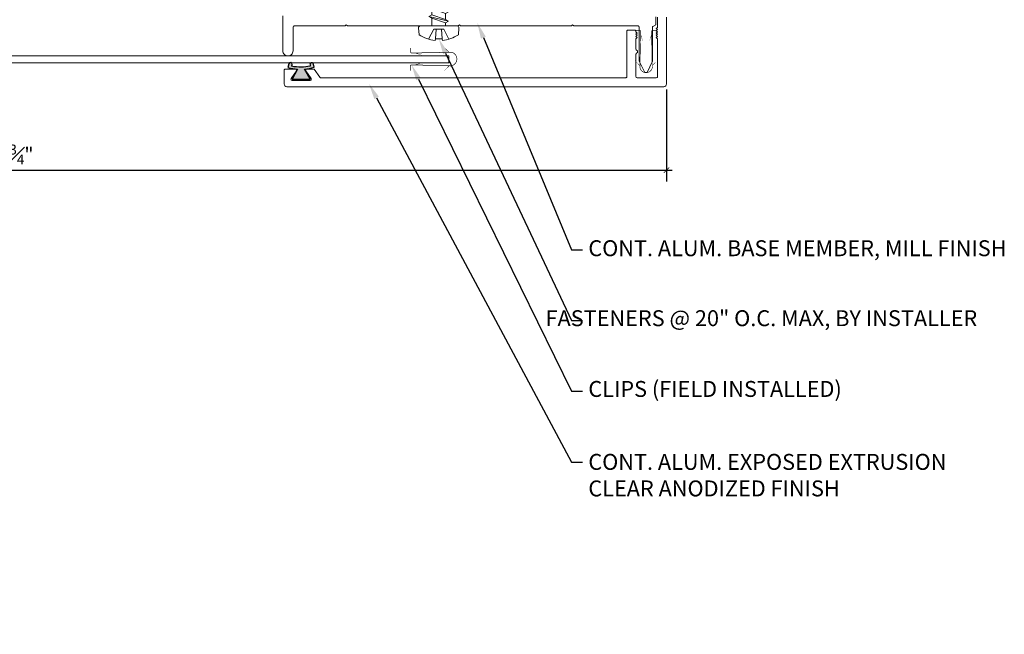
# Model space of a CAD drawing. Units: inches. Extents: x 926.5 to 944, y 118.6 to 131.5.
# Drawn here: x 935.3 to 944, y 118.6 to 124 of the extents above; entities that cross this region are included whole.
import ezdxf
from ezdxf import colors
from ezdxf.entities.mleader import LeaderData, LeaderLine
from ezdxf.math import Vec2, Vec3

# ---------------------------------------------------------------- set-up
doc = ezdxf.new("R2010")
doc.units = ezdxf.units.IN
doc.header["$MEASUREMENT"] = 0
doc.layers.add('Dim - Thin', color=1, linetype='Continuous', lineweight=5)
doc.layers.add('Object - Regular', color=250, linetype='Continuous', lineweight=15)
doc.layers.add('PW-Rubber Parts', color=8, linetype='Continuous')
doc.styles.add('ARCHITXT', font='arial-narrow_[allfont.net].ttf')
doc.dimstyles.new('000', dxfattribs={"dimscale": 0, "dimtxt": 0.125, "dimasz": 0.05, "dimexe": 0.1, "dimexo": 0.05, "dimgap": 0.05, "dimtad": 1, "dimdec": 4, "dimzin": 3, "dimdsep": 46, "dimlunit": 4, "dimtxsty": 'ARCHITXT', "dimblk1": 'ARCHTICK', "dimblk2": 'ARCHTICK', "dimsah": 1, "dimcen": 0.05, "dimdle": 0.05, "dimclrd": 256, "dimclre": 256, "dimclrt": 256, "dimadec": 0, "dimazin": 0, "dimtfac": 0.7, "dimtdec": 4, "dimtofl": 0, "dimtmove": 0, "dimatfit": 3, "dimldrblk": 'ARCHTICK', "dimfxl": 1, "dimfrac": 1, "dimtolj": 1, "dimtzin": 0, "dimarcsym": 0})

# ---------------------------------------------------------------- blocks, each defined once
blk = doc.blocks.new('TCLIP')
at = {"layer": 'PW-Rubber Parts', "const_width": 0.005}
for points in [[(-0.05, -0.032, -0.804927), (0.0512, -0.0376, 0.586365)], [(-0.05, -0.032), (-0.0445, -0.3302, -0.414214), (-0.0545, -0.3402), (-0.0829, -0.3402)], [(0.0512, -0.0376), (0.044, -0.3316, 0.4154), (0.054, -0.3417), (0.0859, -0.3417)]]:
    blk.add_lwpolyline(points, format="xyb", dxfattribs=at)
at = {"layer": 'PW-Rubber Parts'}
for points in [[(-0.091, -0.0928, 0, 0.005, 0), (-0.0516, -0.0536, 0.005, 0.005, 0)], [(0.092, -0.0928, 0, 0.005, 0), (0.0504, -0.0506, 0.005, 0.005, 0)], [(-0.0255, -0.2479, 0, 0.005, 0), (-0.045, -0.3037, 0.005, 0.005, 0)], [(0.0249, -0.2479, 0, 0.005, 0), (0.0444, -0.3037, 0.005, 0.005, 0)]]:
    blk.add_lwpolyline(points, format="xyseb", dxfattribs=at)
blk = doc.blocks.new('DFG')
at = {"layer": 'PW-Rubber Parts'}
blk.add_hatch(color=256, dxfattribs=at).paths.add_polyline_path([(3.4255, 5.6243), (3.4736, 5.5356, 0.05343), (3.3879, 5.5223), (3.3962, 5.4874, 0.80841), (3.4262, 5.4936), (3.423, 5.5106, -0.099969), (3.5859, 5.5096), (3.5836, 5.499, 1.064737), (3.6136, 5.4919), (3.6202, 5.5187, 0.052349), (3.535, 5.5348), (3.5862, 5.6243)])
blk.add_lwpolyline([(3.4255, 5.6243), (3.5862, 5.6243), (3.535, 5.5348, -0.052349), (3.6202, 5.5187), (3.6136, 5.4919, -1.064737), (3.5836, 5.499), (3.5859, 5.5096, 0.099969), (3.423, 5.5106), (3.4262, 5.4936, -0.80841), (3.3962, 5.4874), (3.3879, 5.5223, -0.05343), (3.4736, 5.5356), (3.4255, 5.6243)], format="xyb", dxfattribs=at)
blk = doc.blocks.new('_ArchTick')
at = {"color": 0, "linetype": 'ByBlock', "const_width": 0.15}
blk.add_lwpolyline([(-0.5, -0.5), (0.5, 0.5)], dxfattribs=at)
blk = doc.blocks.new('*D106')
at = {"layer": 'Defpoints', "color": 0, "transparency": 16777216}
for p in [(929.2194, 123.415), (940.9999, 123.415), (940.9999, 122.6533)]:
    blk.add_point(p, dxfattribs=at)
at = {"layer": 'Dim - Thin', "lineweight": -2, "transparency": 16777216}
for p, q in [((929.2194, 123.365), (929.2194, 122.5533)), ((940.9999, 123.365), (940.9999, 122.5533)), ((929.1694, 122.6533), (941.0499, 122.6533))]:
    blk.add_line(p, q, dxfattribs=at)
at = {"layer": 'Dim - Thin', "lineweight": -2, "transparency": 16777216, "xscale": 0.05, "yscale": 0.05, "zscale": 0.05, "rotation": 180}
blk.add_blockref('_ArchTick', (929.2194, 122.6533), dxfattribs=at)
at = {"layer": 'Dim - Thin', "lineweight": -2, "transparency": 16777216, "xscale": 0.05, "yscale": 0.05, "zscale": 0.05}
blk.add_blockref('_ArchTick', (940.9999, 122.6533), dxfattribs=at)
at = {"layer": 'Dim - Thin', "transparency": 16777216, "insert": (935.205, 122.7917), "char_height": 0.125, "attachment_point": 5, "style": 'ARCHITXT'}
blk.add_mtext('\\A1;11{\\H0.700000x;\\S3#4;}"', dxfattribs=at)
blk = doc.blocks.new('A$C4B321E96')
at = {"layer": 'Object - Regular'}
for p, q in [((1.1468, 1.1423), (1.1068, 1.1664)), ((1.1068, 1.1664), (1.1122, 1.1476)), ((1.1068, 1.1664), (1.1348, 1.1549)), ((1.1122, 1.1476), (1.1468, 1.1423)), ((1.1348, 1.1549), (1.1468, 1.1423)), ((0.965, 1.0347), (0.9967, 1.0663)), ((0.99, 1.0898), (0.9967, 1.0663)), ((0.99, 1.0898), (1.0134, 1.0831)), ((1.114, 1.0141), (0.99, 1.0898)), ((0.9967, 1.0663), (1.0905, 1.0209)), ((1.0134, 1.0831), (1.0159, 1.0856)), ((1.0134, 1.0831), (1.1056, 1.0384)), ((1.0426, 1.1339), (1.0483, 1.1132)), ((1.0426, 1.1339), (1.0696, 1.1272)), ((1.1522, 1.0727), (1.0426, 1.1339)), ((1.0483, 1.1132), (1.1312, 1.0766)), ((1.0696, 1.1272), (1.1407, 1.0955)), ((1.1522, 1.0727), (1.1312, 1.0766)), ((1.1522, 1.0727), (1.1407, 1.0955)), ((0.8932, 0.9931), (0.9, 0.9696)), ((0.8932, 0.9931), (0.9167, 0.9863)), ((1.0172, 0.9174), (0.8932, 0.9931)), ((0.9483, 1.018), (0.9167, 0.9863)), ((0.9416, 1.0414), (0.9483, 1.018)), ((0.9416, 1.0414), (0.965, 1.0347)), ((1.0656, 0.9658), (0.9416, 1.0414)), ((0.9483, 1.018), (1.0422, 0.9725)), ((0.965, 1.0347), (1.0589, 0.9892)), ((1.0856, 1.0159), (1.0589, 0.9892)), ((1.114, 1.0141), (1.0905, 1.0209)), ((1.114, 1.0141), (1.1056, 1.0384)), ((0.8449, 0.9447), (0.8516, 0.9212)), ((0.8449, 0.9447), (0.8683, 0.938)), ((0.9689, 0.869), (0.8449, 0.9447)), ((0.9, 0.9696), (0.8683, 0.938)), ((0.8683, 0.938), (0.9621, 0.8925)), ((0.9, 0.9696), (0.9938, 0.9241)), ((0.9167, 0.9863), (1.0105, 0.9409)), ((0.9938, 0.9241), (0.9621, 0.8925)), ((1.0172, 0.9174), (0.9938, 0.9241)), ((1.0422, 0.9725), (1.0105, 0.9409)), ((1.0172, 0.9174), (1.0105, 0.9409)), ((1.0656, 0.9658), (1.0422, 0.9725)), ((1.0656, 0.9658), (1.0589, 0.9892)), ((0.8032, 0.8729), (0.7716, 0.8412)), ((0.7965, 0.8963), (0.8032, 0.8729)), ((0.7965, 0.8963), (0.8199, 0.8896)), ((0.9205, 0.8207), (0.7965, 0.8963)), ((0.8032, 0.8729), (0.8971, 0.8274)), ((0.8516, 0.9212), (0.8199, 0.8896)), ((0.8199, 0.8896), (0.9138, 0.8441)), ((0.8516, 0.9212), (0.9454, 0.8758)), ((0.9454, 0.8758), (0.9138, 0.8441)), ((0.9689, 0.869), (0.9454, 0.8758)), ((0.9689, 0.869), (0.9621, 0.8925)), ((0.6998, 0.7996), (0.7065, 0.7761)), ((0.6998, 0.7996), (0.7232, 0.7929)), ((0.8238, 0.7239), (0.6998, 0.7996)), ((0.7549, 0.8245), (0.7232, 0.7929)), ((0.7232, 0.7929), (0.817, 0.7474)), ((0.7481, 0.848), (0.7549, 0.8245)), ((0.7481, 0.848), (0.7716, 0.8412)), ((0.8721, 0.7723), (0.7481, 0.848)), ((0.7549, 0.8245), (0.8487, 0.779)), ((0.7716, 0.8412), (0.8654, 0.7958)), ((0.8971, 0.8274), (0.8654, 0.7958)), ((0.8721, 0.7723), (0.8654, 0.7958)), ((0.9205, 0.8207), (0.8971, 0.8274)), ((0.9205, 0.8207), (0.9138, 0.8441)), ((0.6581, 0.7278), (0.6265, 0.6961)), ((0.6514, 0.7512), (0.6581, 0.7278)), ((0.6514, 0.7512), (0.6748, 0.7445)), ((0.7754, 0.6756), (0.6514, 0.7512)), ((0.6581, 0.7278), (0.752, 0.6823)), ((0.7065, 0.7761), (0.6748, 0.7445)), ((0.6748, 0.7445), (0.7687, 0.699)), ((0.7065, 0.7761), (0.8003, 0.7307)), ((0.8003, 0.7307), (0.7687, 0.699)), ((0.8238, 0.7239), (0.8003, 0.7307)), ((0.8487, 0.779), (0.817, 0.7474)), ((0.8238, 0.7239), (0.817, 0.7474)), ((0.8721, 0.7723), (0.8487, 0.779)), ((0.5547, 0.6545), (0.5614, 0.631)), ((0.5547, 0.6545), (0.5781, 0.6478)), ((0.6787, 0.5788), (0.5547, 0.6545)), ((0.6098, 0.6794), (0.5781, 0.6478)), ((0.5781, 0.6478), (0.6719, 0.6023)), ((0.603, 0.7029), (0.6098, 0.6794)), ((0.603, 0.7029), (0.6265, 0.6961)), ((0.727, 0.6272), (0.603, 0.7029)), ((0.6098, 0.6794), (0.7036, 0.634)), ((0.6265, 0.6961), (0.7203, 0.6507)), ((0.752, 0.6823), (0.7203, 0.6507)), ((0.727, 0.6272), (0.7203, 0.6507)), ((0.7754, 0.6756), (0.752, 0.6823)), ((0.7754, 0.6756), (0.7687, 0.699)), ((0.513, 0.5827), (0.4814, 0.551)), ((0.5063, 0.6061), (0.513, 0.5827)), ((0.5063, 0.6061), (0.5297, 0.5994)), ((0.6303, 0.5305), (0.5063, 0.6061)), ((0.513, 0.5827), (0.6069, 0.5372)), ((0.5614, 0.631), (0.5297, 0.5994)), ((0.5297, 0.5994), (0.6236, 0.5539)), ((0.5614, 0.631), (0.6552, 0.5856)), ((0.6552, 0.5856), (0.6236, 0.5539)), ((0.6787, 0.5788), (0.6552, 0.5856)), ((0.7036, 0.634), (0.6719, 0.6023)), ((0.6787, 0.5788), (0.6719, 0.6023)), ((0.727, 0.6272), (0.7036, 0.634)), ((0.4096, 0.5094), (0.4163, 0.486)), ((0.4096, 0.5094), (0.433, 0.5027)), ((0.5336, 0.4337), (0.4096, 0.5094)), ((0.4647, 0.5343), (0.433, 0.5027)), ((0.433, 0.5027), (0.5268, 0.4572)), ((0.4579, 0.5578), (0.4647, 0.5343)), ((0.4579, 0.5578), (0.4814, 0.551)), ((0.5819, 0.4821), (0.4579, 0.5578)), ((0.4647, 0.5343), (0.5585, 0.4889)), ((0.4814, 0.551), (0.5752, 0.5056)), ((0.6069, 0.5372), (0.5752, 0.5056)), ((0.5819, 0.4821), (0.5752, 0.5056)), ((0.6303, 0.5305), (0.6069, 0.5372)), ((0.6303, 0.5305), (0.6236, 0.5539)), ((0.3679, 0.4376), (0.3363, 0.4059)), ((0.3612, 0.461), (0.3679, 0.4376)), ((0.3612, 0.461), (0.3846, 0.4543)), ((0.4852, 0.3854), (0.3612, 0.461)), ((0.3679, 0.4376), (0.4618, 0.3921)), ((0.4163, 0.486), (0.3846, 0.4543)), ((0.3846, 0.4543), (0.4785, 0.4088)), ((0.4163, 0.486), (0.5101, 0.4405)), ((0.5101, 0.4405), (0.4785, 0.4088)), ((0.5336, 0.4337), (0.5101, 0.4405)), ((0.5585, 0.4889), (0.5268, 0.4572)), ((0.5336, 0.4337), (0.5268, 0.4572)), ((0.5819, 0.4821), (0.5585, 0.4889)), ((0.2645, 0.3643), (0.2712, 0.3409)), ((0.2645, 0.3643), (0.2879, 0.3576)), ((0.3885, 0.2886), (0.2645, 0.3643)), ((0.3196, 0.3892), (0.2879, 0.3576)), ((0.2879, 0.3576), (0.3817, 0.3121)), ((0.3128, 0.4127), (0.3196, 0.3892)), ((0.3128, 0.4127), (0.3363, 0.4059)), ((0.4368, 0.337), (0.3128, 0.4127)), ((0.3196, 0.3892), (0.4134, 0.3438)), ((0.3363, 0.4059), (0.4301, 0.3605)), ((0.4618, 0.3921), (0.4301, 0.3605)), ((0.4368, 0.337), (0.4301, 0.3605)), ((0.4852, 0.3854), (0.4618, 0.3921)), ((0.4852, 0.3854), (0.4785, 0.4088)), ((0.2228, 0.2925), (0.1912, 0.2608)), ((0.2161, 0.3159), (0.2228, 0.2925)), ((0.2161, 0.3159), (0.2395, 0.3092)), ((0.3401, 0.2403), (0.2161, 0.3159)), ((0.2228, 0.2925), (0.3167, 0.247)), ((0.2712, 0.3409), (0.2395, 0.3092)), ((0.2395, 0.3092), (0.3334, 0.2637)), ((0.2712, 0.3409), (0.365, 0.2954)), ((0.365, 0.2954), (0.3334, 0.2637)), ((0.3885, 0.2886), (0.365, 0.2954)), ((0.4134, 0.3438), (0.3817, 0.3121)), ((0.3885, 0.2886), (0.3817, 0.3121)), ((0.4368, 0.337), (0.4134, 0.3438)), ((0.1194, 0.2192), (0.1261, 0.1958)), ((0.1194, 0.2192), (0.1428, 0.2125)), ((0.2434, 0.1436), (0.1194, 0.2192)), ((0.1745, 0.2441), (0.1428, 0.2125)), ((0.2917, 0.1919), (0.1677, 0.2676)), ((0.1677, 0.2676), (0.1745, 0.2441)), ((0.1677, 0.2676), (0.1912, 0.2608)), ((0.1745, 0.2441), (0.2683, 0.1987)), ((0.1912, 0.2608), (0.285, 0.2154)), ((0.3167, 0.247), (0.285, 0.2154)), ((0.2917, 0.1919), (0.285, 0.2154)), ((0.3401, 0.2403), (0.3167, 0.247)), ((0.3401, 0.2403), (0.3334, 0.2637)), ((0.0777, 0.1474), (0.0461, 0.1157)), ((0.071, 0.1708), (0.0777, 0.1474)), ((0.071, 0.1708), (0.0944, 0.1641)), ((0.195, 0.0952), (0.071, 0.1708)), ((0.0777, 0.1474), (0.1716, 0.1019)), ((0.1261, 0.1958), (0.0944, 0.1641)), ((0.0944, 0.1641), (0.1883, 0.1186)), ((0.1261, 0.1958), (0.2199, 0.1503)), ((0.1428, 0.2125), (0.2366, 0.167)), ((0.2199, 0.1503), (0.1883, 0.1186)), ((0.2434, 0.1436), (0.2199, 0.1503)), ((0.2683, 0.1987), (0.2366, 0.167)), ((0.2434, 0.1436), (0.2366, 0.167)), ((0.2917, 0.1919), (0.2683, 0.1987)), ((-0.1131, 0.0929), (-0.1448, 0.0551)), ((0.0938, -0.0938), (-0.0938, 0.0938)), ((-0.0257, 0.0741), (-0.019, 0.0507)), ((-0.0257, 0.0741), (-0.0023, 0.0674)), ((0.0983, -0.0015), (-0.0257, 0.0741)), ((0.0294, 0.099), (-0.0023, 0.0674)), ((0.0226, 0.1225), (0.0294, 0.099)), ((0.0226, 0.1225), (0.0461, 0.1157)), ((0.1466, 0.0468), (0.0226, 0.1225)), ((0.0294, 0.099), (0.1232, 0.0536)), ((0.0461, 0.1157), (0.1399, 0.0703)), ((0.1716, 0.1019), (0.1399, 0.0703)), ((0.195, 0.0952), (0.1716, 0.1019)), ((0.195, 0.0952), (0.1883, 0.1186)), ((-0.1189, -0.0156), (-0.0416, 0.0091)), ((0.0091, -0.0416), (-0.0416, 0.0091)), ((-0.019, 0.0507), (-0.0348, 0.0348)), ((-0.019, 0.0507), (0.0748, 0.0052)), ((-0.0023, 0.0674), (0.0915, 0.0219)), ((0.0748, 0.0052), (0.0348, -0.0348)), ((0.0983, -0.0015), (0.0748, 0.0052)), ((0.1232, 0.0536), (0.0915, 0.0219)), ((0.0983, -0.0015), (0.0915, 0.0219)), ((0.1466, 0.0468), (0.1232, 0.0536)), ((0.1466, 0.0468), (0.1399, 0.0703)), ((-0.0923, -0.0553), (-0.0821, -0.0473)), ((-0.0821, -0.0473), (-0.0297, -0.0029)), ((-0.0473, -0.0821), (-0.0821, -0.0473)), ((-0.0473, -0.0821), (-0.0029, -0.0297)), ((-0.0156, -0.1189), (0.0091, -0.0416)), ((-0.0553, -0.0923), (-0.0473, -0.0821)), ((0.0929, -0.1131), (0.0551, -0.1448))]:
    blk.add_line(p, q, dxfattribs=at)
for centre, radius, start, end in [((1.2072, 0.8943), 0.2706, 110.55648, 120.58702), ((1.2072, 0.8943), 0.2706, 99.88193, 105.53245), ((0.8943, 1.2072), 0.2706, 335.61278, 350.11784), ((1.2072, 0.8943), 0.2706, 125.98698, 134.99993), ((0.8943, 1.2072), 0.2706, 321.38078, 331.13322), ((0.8943, 1.2072), 0.2706, 314.99993, 316.4808), ((-0.103, 0.0845), 0.0131, 44.99987, 139.99987), ((0.1072, 0.1072), 0.2573, 191.6769, 219.15519), ((0.1072, 0.1072), 0.2573, 230.84453, 258.32287), ((0.0845, -0.103), 0.0131, 309.99989, 44.99987)]:
    blk.add_arc(centre, radius, start, end, dxfattribs=at)

msp = doc.modelspace()

# ---------------------------------------------------------------- linework, layer by layer
at = {"layer": 'Object - Regular'}
for points in [[(937.60968, 124.01719), (937.60968, 123.70719, 0.4142136), (937.65468, 123.66219, 0.4142136), (937.69968, 123.70719), (937.69968, 123.91719, -0.4142136), (937.70968, 123.92719), (938.15968, 123.92719), (938.16968, 123.93719), (938.17968, 123.92719), (939.15968, 123.92719), (939.16968, 123.93719), (939.17968, 123.92719), (940.15968, 123.92719), (940.16968, 123.93719), (940.17968, 123.92719), (940.74968, 123.92719, -0.4142136), (940.75968, 123.91719), (940.75968, 123.61719), (940.80768, 123.51719), (940.82768, 123.51719), (940.87468, 123.61719), (940.87468, 123.91409, -0.2679492), (940.87968, 123.92275), (940.90468, 123.93719), (940.90468, 124.00719, 0.4142136)], [(940.91994, 124.00495), (940.91994, 123.91495), (940.90994, 123.90495), (940.91994, 123.89495), (940.90994, 123.88495), (940.91994, 123.87495), (940.90994, 123.86495), (940.91994, 123.85495), (940.90994, 123.84495), (940.91994, 123.83495), (940.90994, 123.82495), (940.91994, 123.81495), (940.91994, 123.47995, -0.4142136), (940.90994, 123.46995), (940.73994, 123.46995, -0.4142136), (940.72994, 123.47995), (940.72994, 123.67704, -0.2982166), (940.73594, 123.6862, 0.6546537), (940.73594, 123.7137, -0.2982166), (940.72994, 123.72287), (940.72994, 123.81495), (940.73994, 123.82495), (940.72994, 123.83495), (940.73994, 123.84495), (940.72994, 123.85495), (940.73994, 123.86495), (940.72994, 123.87495), (940.72994, 123.87995, 0.4142136), (940.71994, 123.88995), (940.65994, 123.88995, 0.4142136), (940.64994, 123.87995), (940.64994, 123.47995, -0.4142136), (940.63994, 123.46995), (937.94332, 123.46995, -0.2488944), (937.93504, 123.47435), (937.88589, 123.54695), (937.82089, 123.54695, 0.6014165), (937.81261, 123.53135), (937.85917, 123.46256, -0.6014165), (937.85089, 123.44695), (937.69089, 123.44695, -0.6014165), (937.68261, 123.46256), (937.72917, 123.53135, 0.6014165), (937.72089, 123.54695), (937.63089, 123.54695, 0.4142136), (937.62089, 123.53695), (937.62089, 123.41495, 0.4142136), (937.64589, 123.38995), (940.97494, 123.38995, 0.4142136), (940.99994, 123.41495), (940.99994, 124.00495, 0.4142136)]]:
    msp.add_lwpolyline(points, format="xyb", dxfattribs=at)
msp.add_lwpolyline([(935.10968, 123.60219), (939.0776, 123.60219), (939.0776, 123.66219), (935.10968, 123.66219)], dxfattribs=at)

# ---------------------------------------------------------------- block references
at = {"layer": 'Dim - Thin', "linetype": 'Continuous', "xscale": -1.22667831885901, "yscale": 1.22667831885901, "zscale": 1.22667831885901, "rotation": 315.0001187760389}
msp.add_blockref('A$C4B321E96', (938.98722, 123.92719), dxfattribs=at)
at = {"layer": 'Object - Regular'}
for p, xscale, yscale, zscale, rotation in [((940.81973, 123.52152), 1.077570167140564, 1.077570167140564, 1.077570167140564, 180), ((939.1402, 123.6356), 1.185327183854618, 1.185327183854618, 1.185327183854618, 270)]:
    msp.add_blockref('TCLIP', p, dxfattribs=dict(at, xscale=xscale, yscale=yscale, zscale=zscale, rotation=rotation))
at = {"layer": 'Object - Regular', "xscale": -1, "rotation": 180}
msp.add_blockref('DFG', (934.26606, 129.08157), dxfattribs=at)

# ---------------------------------------------------------------- dimensions: what is measured, and where the dimension line sits
at = {"layer": 'Dim - Thin'}
dim = msp.add_linear_dim(base=(940.99994, 122.65326), p1=(929.21942, 123.41495), p2=(940.99994, 123.41495), dimstyle='000', override={"dimscale": 1}, dxfattribs=at)
dim.commit()
dim.dimension.update_dxf_attribs({"geometry": '*D106', "text_midpoint": (935.20502, 122.65326), "dimtype": 160})

# ---------------------------------------------------------------- leaders
ml = msp.add_multileader_mtext('Standard', dxfattribs=at)
ml.set_content('CONT. ALUM. BASE MEMBER, MILL FINISH', color=256, style='ARCHITXT')
ml.set_leader_properties(color=256)
ml.build(insert=Vec2(0, 0))
ml.multileader.update_dxf_attribs({"dogleg_length": 0.17188, "arrow_head_size": 0.14062, "scale": 0.5625})
ctx = ml.context
ctx.base_point, ctx.scale, ctx.char_height, ctx.arrow_head_size, ctx.landing_gap_size, ctx.plane_origin = Vec3(940.25636, 121.94978), 0.5625, 0.140625, 0.14062, 0.05273, Vec3(938.63932, 123.95458)
notes = []
notes.append((ctx, [(0, (1, 1, 0), (940.15968, 121.94978), (1, 0), 0.09668, [(0, [(939.32761, 123.95458)], 0, [])])]))
ctx.mtext.insert, ctx.mtext.flow_direction = Vec3(940.3091, 122.034), 5
ml = msp.add_multileader_mtext('Standard', dxfattribs=at)
ml.set_content('FASTENERS @ 20" O.C. MAX, BY INSTALLER', color=256, style='ARCHITXT')
ml.set_leader_properties(color=256)
ml.build(insert=Vec2(0, 0))
ml.multileader.update_dxf_attribs({"dogleg_length": 0.17188, "arrow_head_size": 0.14062, "scale": 0.5625})
ctx = ml.context
ctx.base_point, ctx.scale, ctx.char_height, ctx.arrow_head_size, ctx.landing_gap_size, ctx.plane_origin = Vec3(940.25636, 121.32478), 0.5625, 0.140625, 0.14062, 0.05273, Vec3(938.60218, 125.68405)
ctx.text_align_type = 2
notes.append((ctx, [(0, (1, 1, 0), (940.15968, 121.32478), (1, 0), 0.09668, [(0, [(938.98722, 123.81497)], 0, [])])]))
ctx.mtext.insert, ctx.mtext.alignment, ctx.mtext.flow_direction = Vec3(943.74568, 121.41576), 3, 5
ml = msp.add_multileader_mtext('Standard', dxfattribs=at)
ml.set_content('CLIPS (FIELD INSTALLED)', color=256, style='ARCHITXT')
ml.set_leader_properties(color=256)
ml.build(insert=Vec2(0, 0))
ml.multileader.update_dxf_attribs({"dogleg_length": 0.17188, "arrow_head_size": 0.14062, "scale": 0.5625})
ctx = ml.context
ctx.base_point, ctx.scale, ctx.char_height, ctx.arrow_head_size, ctx.landing_gap_size, ctx.plane_origin = Vec3(940.25636, 120.69978), 0.5625, 0.140625, 0.14062, 0.05273, Vec3(938.33084, 123.65925)
notes.append((ctx, [(0, (1, 1, 0), (940.15968, 120.69978), (1, 0), 0.09668, [(0, [(938.74712, 123.58347)], 0, [])])]))
ctx.mtext.insert, ctx.mtext.flow_direction = Vec3(940.3091, 120.79076), 5
ml = msp.add_multileader_mtext('Standard', dxfattribs=at)
ml.set_content('CONT. ALUM. EXPOSED EXTRUSION \\PCLEAR ANODIZED FINISH', color=256, style='ARCHITXT')
ml.set_leader_properties(color=256)
ml.build(insert=Vec2(0, 0))
ml.multileader.update_dxf_attribs({"dogleg_length": 0.17188, "arrow_head_size": 0.14062, "scale": 0.5625})
ctx = ml.context
ctx.base_point, ctx.scale, ctx.char_height, ctx.arrow_head_size, ctx.landing_gap_size, ctx.plane_origin = Vec3(940.25636, 120.07478), 0.5625, 0.140625, 0.14062, 0.05273, Vec3(937.93498, 123.42385)
notes.append((ctx, [(0, (1, 1, 0), (940.15968, 120.07478), (1, 0), 0.09668, [(0, [(938.37153, 123.41653)], 0, [])])]))
ctx.mtext.insert, ctx.mtext.flow_direction = Vec3(940.3091, 120.14629), 5
for ctx, leaders in notes:
    for number, flags, end, landing, length, lines in leaders:
        leader = LeaderData()
        leader.index, (leader.has_last_leader_line, leader.has_dogleg_vector, leader.attachment_direction) = number, flags
        leader.last_leader_point, leader.dogleg_vector, leader.dogleg_length = Vec3(end), Vec3(landing), length
        for number, points, colour, breaks in lines:
            line = LeaderLine()
            line.index, line.vertices, line.color, line.breaks = number, Vec3.list(points), colors.encode_raw_color(colour), breaks
            leader.lines.append(line)
        ctx.leaders.append(leader)

doc.saveas('drawing.dxf')
